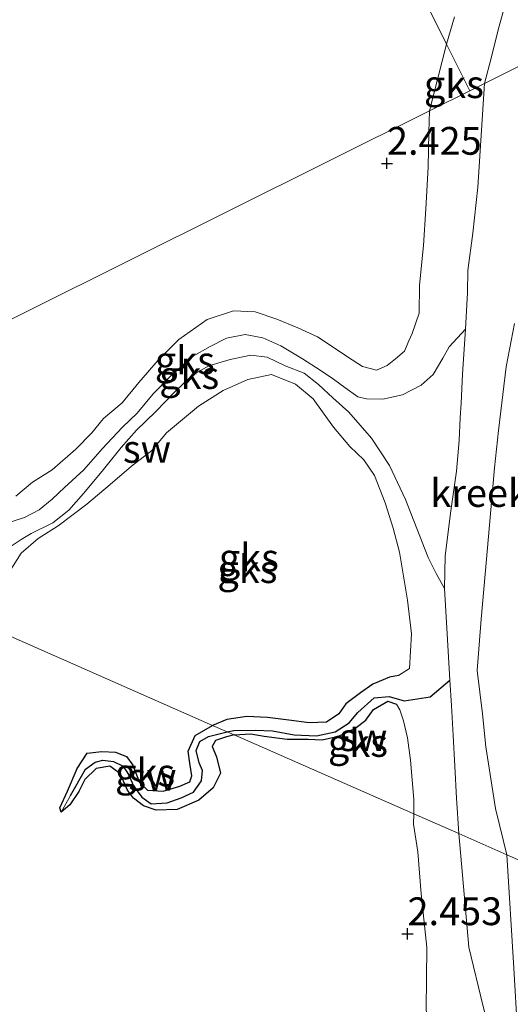
# Model space of a CAD drawing. Units: metres. Extents: x 69997 to 80003, y 381249 to 387503.
# Drawn here: x 71612 to 71657, y 384139 to 384228 of the extents above; entities that cross this region are included whole.
import ezdxf
from ezdxf.enums import TextEntityAlignment as Align

# ---------------------------------------------------------------- set-up
doc = ezdxf.new("R2010")
doc.units = ezdxf.units.M
doc.layers.get('0').update_dxf_attribs({"lineweight": 25})
for name, color, linetype in [('B-ME-GW-HOOGTEPUNT-S-B1', 10, 'Continuous'), ('B-ME-GW-INSTEEKWATERGANG-L-B1', 10, 'Continuous'), ('B-ME-GW-WATERGANG-GREPPEL-L-B1', 10, 'Continuous')]:
    doc.layers.add(name, color=color, linetype=linetype)
for name, color, linetype, lineweight in [('B-ME-GW-KRUINLIJN-L-B1', 93, 'Continuous', 18), ('B-ME-GW-TEENLIJN-L-B1', 93, 'Continuous', 18), ('B-ME-IE-GRONDWERKLIJN-GROND_NIETINGERICHT-GV-B6', 253, 'Continuous', 18), ('B-ME-IE-HULPGEOMETRIE-L-B1', 53, 'Continuous', 18), ('B-ME-OG-WATER-GV-B6', 153, 'Continuous', 18)]:
    doc.layers.add(name, color=color, linetype=linetype, lineweight=lineweight)
doc.styles.add('NLCS-ISO', font='NLCS-ISO.TTF')

# ---------------------------------------------------------------- blocks, each defined once
blk = doc.blocks.new('hoogtepunt')
for p, q in [((-0.5, 0), (0.5, 0)), ((0, 0.5), (0, -0.5))]:
    blk.add_line(p, q)

msp = doc.modelspace()

# ---------------------------------------------------------------- linework, layer by layer
at = {"layer": 'B-ME-GW-INSTEEKWATERGANG-L-B1'}
for points in [[(71646.545, 384169.05, 2.78), (71645.712, 384168.912, 2.743), (71644.221, 384168.265, 2.693), (71643.124, 384167.507, 2.648), (71641.803, 384166.502, 2.648), (71641.17, 384165.61, 2.605), (71640.055, 384164.851, 2.591), (71638.502, 384164.79, 2.586), (71636.659, 384165.035, 2.593), (71634.748, 384165.266, 2.576), (71632.886, 384165.35, 2.591), (71631.092, 384165.103, 2.635), (71629.807, 384164.561, 2.613)], [(71631.738, 384163.711, 2.756), (71633.261, 384163.804, 2.79), (71634.452, 384163.589, 2.806), (71636.526, 384163.323, 2.806), (71638.415, 384163.324, 2.838), (71639.665, 384163.261, 2.77), (71641.121, 384163.586, 2.698), (71642.603, 384164.272, 2.675), (71643.58, 384165.021, 2.653), (71644.296, 384166, 2.638), (71645.583, 384166.728, 2.638), (71646.362, 384166.482, 2.605)], [(71616.188, 384156.747, 2.608), (71616.068, 384157.137, 2.621), (71616.751, 384158.627, 2.615), (71617.63, 384160.679, 2.608), (71618.514, 384162.063, 2.601), (71619.837, 384162.225, 2.583), (71621.086, 384162.162, 2.558), (71622.058, 384161.751, 2.543), (71622.641, 384160.98, 2.526), (71622.955, 384160.105, 2.498), (71623.221, 384159.42, 2.483), (71623.942, 384158.722, 2.513), (71625.367, 384158.634, 2.556), (71626.849, 384159.099, 2.56), (71627.768, 384159.474, 2.543), (71627.945, 384160.035, 2.563), (71627.759, 384161.163, 2.591), (71627.613, 384162.239, 2.601), (71628.248, 384163.662, 2.605), (71629.807, 384164.561, 2.613)], [(71631.738, 384163.711, 2.756), (71631.068, 384163.519, 2.728), (71630.066, 384163.197, 2.655), (71629.783, 384162.675, 2.675), (71630.159, 384161.737, 2.698), (71630.522, 384160.247, 2.718), (71629.869, 384158.947, 2.75), (71628.564, 384157.819, 2.748), (71626.631, 384156.995, 2.726), (71624.738, 384156.925, 2.728), (71623.595, 384157.331, 2.663), (71622.693, 384158.021, 2.608), (71622.157, 384158.737, 2.635), (71621.799, 384159.533, 2.635), (71621.443, 384160.275, 2.628), (71620.573, 384160.898, 2.633), (71619.326, 384160.685, 2.635), (71618.309, 384159.706, 2.641), (71617.759, 384158.618, 2.641), (71616.952, 384157.412, 2.613), (71616.188, 384156.747, 2.608)]]:
    msp.add_polyline3d(points, dxfattribs=at)
at = {"layer": 'B-ME-GW-KRUINLIJN-L-B1'}
msp.add_line((71649.307, 384219.867, 2.523), (71650.864, 384225.863, 2.465), dxfattribs=at)
for points in [[(71651.58, 384228.339, 2.435), (71650.864, 384225.863, 2.465)], [(71649.307, 384219.867, 2.523), (71649.246, 384217.944, 2.51), (71649.213, 384214.811, 2.514), (71648.995, 384211.057, 2.53), (71648.777, 384207.765, 2.474), (71648.409, 384204.193, 2.484), (71648.401, 384201.66, 2.527), (71647.756, 384199.833, 2.542), (71647.461, 384199.165, 2.549), (71647.062, 384198.259, 2.532), (71646.253, 384197.551, 2.532), (71645.526, 384196.949, 2.524), (71644.55, 384196.545, 2.467), (71643.296, 384196.859, 2.422), (71641.941, 384197.749, 2.369), (71640.757, 384198.545, 2.332), (71639.245, 384199.541, 2.295), (71637.468, 384200.359, 2.312), (71635.581, 384201.128, 2.349), (71633.627, 384201.786, 2.375), (71631.682, 384201.862, 2.397), (71629.311, 384201.09, 2.432), (71626.774, 384199.299, 2.452), (71624.898, 384197.438, 2.474), (71623.174, 384195.439, 2.454), (71621.672, 384193.601, 2.422), (71619.997, 384192.175, 2.44), (71618.947, 384190.899, 2.504), (71617.507, 384189.423, 2.565), (71615.373, 384187.561, 2.582), (71613.62, 384186.462, 2.605), (71612.118, 384185.208, 2.605)], [(71611.495, 384178.354, 2.671), (71612.598, 384180.05, 2.683), (71614.106, 384181.398, 2.681), (71615.9, 384182.532, 2.673), (71618.484, 384184.471, 2.633), (71620.583, 384186.233, 2.638), (71622.519, 384187.908, 2.635), (71624.34, 384189.305, 2.643), (71625.658, 384190.905, 2.635), (71628.541, 384193.28, 2.601), (71630.762, 384194.696, 2.573), (71632.966, 384195.693, 2.578), (71635.113, 384196.158, 2.58), (71637.264, 384195.28, 2.595), (71638.865, 384193.963, 2.603), (71640.678, 384191.416, 2.701), (71642.166, 384189.66, 2.708), (71643.416, 384188.453, 2.723), (71644.375, 384187.046, 2.74), (71645.344, 384184.596, 2.753), (71646.061, 384182.32, 2.77), (71646.61, 384180.144, 2.8), (71647.35, 384175.827, 2.82), (71647.707, 384172.813, 2.81), (71647.528, 384169.69, 2.798), (71646.545, 384169.05, 2.78)], [(71646.362, 384166.482, 2.605), (71646.642, 384165.951, 2.643), (71646.973, 384164.971, 2.675), (71647.338, 384163.444, 2.703), (71647.618, 384161.422, 2.723), (71647.765, 384159.664, 2.688), (71647.902, 384157.882, 2.678), (71647.91, 384156.593, 2.608)], [(71649.752, 384085.355, 2.09), (71650.109, 384085.765, 2.023), (71650.436, 384088.754, 1.997), (71650.455, 384091.546, 1.972), (71650.879, 384096.476, 2.068), (71651.002, 384103.509, 2.115), (71650.813, 384107.103, 2.108), (71651.518, 384111.353, 2.16), (71651.95, 384114.837, 2.128), (71652.07, 384120.077, 2.14), (71652.177, 384124.969, 2.195), (71651.17, 384127.935, 2.165), (71649.879, 384131.138, 2.418), (71649.488, 384134.687, 2.453), (71649.012, 384138.99, 2.555), (71649.078, 384144.571, 2.568), (71648.581, 384149.391, 2.572), (71648.281, 384153.18, 2.62), (71647.879, 384155.682, 2.62), (71647.91, 384156.593, 2.608)]]:
    msp.add_polyline3d(points, dxfattribs=at)
at = {"layer": 'B-ME-GW-TEENLIJN-L-B1'}
for points in [[(71652.555, 384200.218, 0.748), (71651.097, 384198.645, 0.882), (71650.533, 384197.625, 0.913), (71649.655, 384196.158, 0.965), (71648.584, 384195.175, 1.04), (71646.888, 384194.327, 0.998), (71645.126, 384193.932, 0.985), (71643.658, 384193.941, 0.998), (71642.867, 384194.139, 1.005), (71641.711, 384194.977, 0.95), (71640.697, 384195.716, 0.97), (71639.473, 384196.54, 1.003), (71637.908, 384197.558, 1.008), (71635.951, 384198.713, 1.067), (71634.313, 384199.443, 1.105), (71632.743, 384199.746, 1.082), (71631.048, 384199.401, 1.065), (71629.583, 384198.673, 1.07), (71628.007, 384197.753, 1.092), (71625.979, 384195.969, 1.095), (71624.448, 384194.409, 1.092), (71623.014, 384192.664, 1.092), (71621.705, 384191.404, 1.105), (71619.877, 384189.452, 1.155), (71618.232, 384187.551, 1.163), (71616.474, 384185.976, 1.16), (71615.366, 384184.912, 1.185), (71614.191, 384183.958, 1.2), (71612.891, 384183.262, 1.362), (71611.195, 384182.733, 1.39)], [(71611.42, 384180.503, 1.215), (71612.578, 384181.279, 1.168), (71613.493, 384181.825, 1.123), (71615.448, 384182.799, 1.11), (71616.879, 384183.934, 1.095), (71618.183, 384185.443, 1.12), (71619.878, 384187.437, 1.128), (71621.573, 384189.572, 1.12), (71622.958, 384191.144, 1.13), (71624.663, 384192.778, 1.156), (71626.422, 384194.575, 1.135), (71627.946, 384196.041, 1.145), (71629.473, 384196.929, 1.161), (71631.378, 384197.508, 1.22), (71633.26, 384197.894, 1.213), (71634.726, 384197.7, 1.188), (71636.333, 384196.938, 1.115), (71638.052, 384196.251, 1.11), (71639.348, 384195.246, 1.1), (71640.627, 384194.043, 0.998), (71642.074, 384192.758, 0.951), (71644.088, 384190.424, 0.975), (71645.727, 384187.945, 1.01), (71647.164, 384184.908, 0.968), (71649.199, 384179.665, 0.838), (71649.92, 384178.221, 0.79), (71650.66, 384176.883, 0.748)]]:
    msp.add_polyline3d(points, dxfattribs=at)
at = {"layer": 'B-ME-GW-WATERGANG-GREPPEL-L-B1'}
for points in [[(71631.104, 384163.99, 1.97), (71631.704, 384164.103, 1.968), (71633.676, 384164.13, 1.953), (71635.206, 384164.071, 1.941), (71637.153, 384163.722, 1.911), (71639.152, 384163.614, 1.893), (71640.82, 384163.996, 1.875), (71642.104, 384164.778, 1.855), (71642.87, 384165.709, 1.816), (71644.356, 384167.049, 1.735), (71645.696, 384167.151, 1.691), (71647.034, 384166.765, 1.206), (71649.367, 384167.129, 0.996), (71651.154, 384168.647, 0.748)], [(71617.039, 384158.239, 1.995), (71618.388, 384160.615, 1.995), (71619.25, 384161.264, 1.995), (71619.944, 384161.429, 1.995), (71620.894, 384161.311, 1.995), (71621.762, 384160.884, 1.995), (71622.253, 384160.127, 1.995), (71622.697, 384159.124, 1.995), (71623.445, 384158.103, 1.995), (71624.266, 384157.51, 1.995), (71625.708, 384157.583, 1.995), (71626.99, 384158.056, 1.941), (71628.078, 384158.553, 1.918), (71628.821, 384159.573, 1.888), (71628.914, 384160.49, 1.873), (71628.593, 384161.19, 1.883), (71628.325, 384162.293, 1.913), (71628.645, 384163.119, 1.931), (71629.43, 384163.571, 1.975), (71631.104, 384163.99, 1.97)]]:
    msp.add_polyline3d(points, dxfattribs=at)
at = {"layer": 'B-ME-IE-GRONDWERKLIJN-GROND_NIETINGERICHT-GV-B6'}
for points in [[(71635.478, 384256.744, 2.25), (71650.864, 384225.863, 2.465), (71649.307, 384219.867, 2.523), (71613.141, 384201.848, 2.277), (71601.817, 384196.206, 2.457)], [(71650.864, 384225.863, 2.465), (71635.478, 384256.744, 2.25)], [(71656.423, 384230.568, 0.543), (71655.506, 384227.158, 0.543), (71654.899, 384224.726, 0.543), (71654.276, 384222.343, 0.645), (71652.948, 384221.681, 0.94)], [(71651.58, 384228.339, 2.435), (71650.864, 384225.863, 2.465)], [(71652.948, 384221.681, 0.94), (71650.864, 384225.863, 2.465), (71651.58, 384228.339, 2.435)], [(71652.948, 384221.681, 0.94), (71649.307, 384219.867, 2.523), (71650.864, 384225.863, 2.465), (71652.948, 384221.681, 0.94)], [(71649.307, 384219.867, 2.523), (71652.948, 384221.681, 0.94), (71654.276, 384222.343, 0.645), (71653.654, 384213.012, 0.748), (71653.212, 384208.87, 0.748), (71652.775, 384205.505, 0.748), (71652.736, 384203.526, 0.748), (71652.555, 384200.218, 0.748), (71651.097, 384198.645, 0.882), (71650.533, 384197.625, 0.913), (71649.655, 384196.158, 0.965), (71648.584, 384195.175, 1.04), (71646.888, 384194.327, 0.998), (71645.126, 384193.932, 0.985), (71643.658, 384193.941, 0.998), (71642.867, 384194.139, 1.005), (71641.711, 384194.977, 0.95), (71640.697, 384195.716, 0.97), (71639.473, 384196.54, 1.003), (71637.908, 384197.558, 1.008), (71635.951, 384198.713, 1.067), (71634.313, 384199.443, 1.105), (71632.743, 384199.746, 1.082), (71631.048, 384199.401, 1.065), (71629.583, 384198.673, 1.07), (71628.007, 384197.753, 1.092), (71625.979, 384195.969, 1.095), (71624.448, 384194.409, 1.092), (71623.014, 384192.664, 1.092), (71621.705, 384191.404, 1.105), (71619.877, 384189.452, 1.155), (71618.232, 384187.551, 1.163), (71616.474, 384185.976, 1.16), (71615.366, 384184.912, 1.185), (71614.191, 384183.958, 1.2), (71612.891, 384183.262, 1.362), (71611.195, 384182.733, 1.39)], [(71601.817, 384196.206, 2.457), (71613.141, 384201.848, 2.277), (71649.307, 384219.867, 2.523)], [(71649.307, 384219.867, 2.523), (71649.246, 384217.944, 2.51), (71649.213, 384214.811, 2.514), (71648.995, 384211.057, 2.53), (71648.777, 384207.765, 2.474), (71648.409, 384204.193, 2.484), (71648.401, 384201.66, 2.527), (71647.756, 384199.833, 2.542), (71647.461, 384199.165, 2.549), (71647.062, 384198.259, 2.532), (71646.253, 384197.551, 2.532), (71645.526, 384196.949, 2.524), (71644.55, 384196.545, 2.467), (71643.296, 384196.859, 2.422), (71641.941, 384197.749, 2.369), (71640.757, 384198.545, 2.332), (71639.245, 384199.541, 2.295), (71637.468, 384200.359, 2.312), (71635.581, 384201.128, 2.349), (71633.627, 384201.786, 2.375), (71631.682, 384201.862, 2.397), (71629.311, 384201.09, 2.432), (71626.774, 384199.299, 2.452), (71624.898, 384197.438, 2.474), (71623.174, 384195.439, 2.454), (71621.672, 384193.601, 2.422), (71619.997, 384192.175, 2.44), (71618.947, 384190.899, 2.504), (71617.507, 384189.423, 2.565), (71615.373, 384187.561, 2.582), (71613.62, 384186.462, 2.605), (71612.118, 384185.208, 2.605)], [(71612.118, 384185.208, 2.605), (71613.62, 384186.462, 2.605), (71615.373, 384187.561, 2.582), (71617.507, 384189.423, 2.565), (71618.947, 384190.899, 2.504), (71619.997, 384192.175, 2.44), (71621.672, 384193.601, 2.422), (71623.174, 384195.439, 2.454), (71624.898, 384197.438, 2.474), (71626.774, 384199.299, 2.452), (71629.311, 384201.09, 2.432), (71631.682, 384201.862, 2.397), (71633.627, 384201.786, 2.375), (71635.581, 384201.128, 2.349), (71637.468, 384200.359, 2.312), (71639.245, 384199.541, 2.295), (71640.757, 384198.545, 2.332), (71641.941, 384197.749, 2.369), (71643.296, 384196.859, 2.422), (71644.55, 384196.545, 2.467), (71645.526, 384196.949, 2.524), (71646.253, 384197.551, 2.532), (71647.062, 384198.259, 2.532), (71647.461, 384199.165, 2.549), (71647.756, 384199.833, 2.542), (71648.401, 384201.66, 2.527), (71648.409, 384204.193, 2.484), (71648.777, 384207.765, 2.474), (71648.995, 384211.057, 2.53), (71649.213, 384214.811, 2.514), (71649.246, 384217.944, 2.51), (71649.307, 384219.867, 2.523)], [(71663.858, 384149.573, 2.15), (71656.282, 384152.908, 0.748), (71655.269, 384157.095, 0.748), (71654.393, 384162.634, 0.748), (71654.096, 384165.603, 0.748), (71653.62, 384169.494, 0.748), (71653.977, 384174.126, 0.748), (71654.319, 384178.162, 0.748), (71654.729, 384182.593, 0.748), (71655.17, 384187.756, 0.748), (71655.541, 384191.114, 0.748), (71656.226, 384196.834, 0.748), (71656.956, 384200.744, 0.748)], [(71611.195, 384182.733, 1.39), (71612.891, 384183.262, 1.362), (71614.191, 384183.958, 1.2), (71615.366, 384184.912, 1.185), (71616.474, 384185.976, 1.16), (71618.232, 384187.551, 1.163), (71619.877, 384189.452, 1.155), (71621.705, 384191.404, 1.105), (71623.014, 384192.664, 1.092), (71624.448, 384194.409, 1.092), (71625.979, 384195.969, 1.095), (71628.007, 384197.753, 1.092), (71629.583, 384198.673, 1.07), (71631.048, 384199.401, 1.065), (71632.743, 384199.746, 1.082), (71634.313, 384199.443, 1.105), (71635.951, 384198.713, 1.067), (71637.908, 384197.558, 1.008), (71639.473, 384196.54, 1.003), (71640.697, 384195.716, 0.97), (71641.711, 384194.977, 0.95), (71642.867, 384194.139, 1.005), (71643.658, 384193.941, 0.998), (71645.126, 384193.932, 0.985), (71646.888, 384194.327, 0.998), (71648.584, 384195.175, 1.04), (71649.655, 384196.158, 0.965), (71650.533, 384197.625, 0.913), (71651.097, 384198.645, 0.882), (71652.555, 384200.218, 0.748), (71652.293, 384196.183, 0.748), (71652.162, 384193.57, 0.748), (71652.081, 384192.24, 0.748), (71651.998, 384190.201, 0.748), (71651.762, 384187.432, 0.748), (71651.234, 384183.859, 0.748), (71650.717, 384179.83, 0.748), (71650.66, 384176.883, 0.748), (71649.92, 384178.221, 0.79), (71649.199, 384179.665, 0.838), (71647.164, 384184.908, 0.968), (71645.727, 384187.945, 1.01), (71644.088, 384190.424, 0.975), (71642.074, 384192.758, 0.951), (71640.627, 384194.043, 0.998), (71639.348, 384195.246, 1.1), (71638.052, 384196.251, 1.11), (71636.333, 384196.938, 1.115), (71634.726, 384197.7, 1.188), (71633.26, 384197.894, 1.213), (71631.378, 384197.508, 1.22), (71629.473, 384196.929, 1.161), (71627.946, 384196.041, 1.145), (71626.422, 384194.575, 1.135), (71624.663, 384192.778, 1.156), (71622.958, 384191.144, 1.13), (71621.573, 384189.572, 1.12), (71619.878, 384187.437, 1.128), (71618.183, 384185.443, 1.12), (71616.879, 384183.934, 1.095), (71615.448, 384182.799, 1.11), (71613.493, 384181.825, 1.123), (71612.578, 384181.279, 1.168), (71611.42, 384180.503, 1.215)], [(71611.42, 384180.503, 1.215), (71612.578, 384181.279, 1.168), (71613.493, 384181.825, 1.123), (71615.448, 384182.799, 1.11), (71616.879, 384183.934, 1.095), (71618.183, 384185.443, 1.12), (71619.878, 384187.437, 1.128), (71621.573, 384189.572, 1.12), (71622.958, 384191.144, 1.13), (71624.663, 384192.778, 1.156), (71626.422, 384194.575, 1.135), (71627.946, 384196.041, 1.145), (71629.473, 384196.929, 1.161), (71631.378, 384197.508, 1.22), (71633.26, 384197.894, 1.213), (71634.726, 384197.7, 1.188), (71636.333, 384196.938, 1.115), (71638.052, 384196.251, 1.11), (71639.348, 384195.246, 1.1), (71640.627, 384194.043, 0.998), (71642.074, 384192.758, 0.951), (71644.088, 384190.424, 0.975), (71645.727, 384187.945, 1.01), (71647.164, 384184.908, 0.968), (71649.199, 384179.665, 0.838), (71649.92, 384178.221, 0.79), (71650.66, 384176.883, 0.748), (71650.905, 384172.811, 0.748), (71651.154, 384168.647, 0.748), (71649.367, 384167.129, 0.996), (71647.034, 384166.765, 1.206), (71645.696, 384167.151, 1.691), (71644.356, 384167.049, 1.735), (71642.87, 384165.709, 1.816), (71642.104, 384164.778, 1.855), (71640.82, 384163.996, 1.875), (71639.152, 384163.614, 1.893), (71637.153, 384163.722, 1.911), (71635.206, 384164.071, 1.941), (71633.676, 384164.13, 1.953), (71631.704, 384164.103, 1.968), (71631.104, 384163.99, 1.97)], [(71611.495, 384178.354, 2.671), (71612.598, 384180.05, 2.683), (71614.106, 384181.398, 2.681), (71615.9, 384182.532, 2.673), (71618.484, 384184.471, 2.633), (71620.583, 384186.233, 2.638), (71622.519, 384187.908, 2.635), (71624.34, 384189.305, 2.643), (71625.658, 384190.905, 2.635), (71628.541, 384193.28, 2.601), (71630.762, 384194.696, 2.573), (71632.966, 384195.693, 2.578), (71635.113, 384196.158, 2.58), (71637.264, 384195.28, 2.595), (71638.865, 384193.963, 2.603), (71640.678, 384191.416, 2.701), (71642.166, 384189.66, 2.708), (71643.416, 384188.453, 2.723), (71644.375, 384187.046, 2.74), (71645.344, 384184.596, 2.753), (71646.061, 384182.32, 2.77), (71646.61, 384180.144, 2.8), (71647.35, 384175.827, 2.82), (71647.707, 384172.813, 2.81), (71647.528, 384169.69, 2.798), (71646.545, 384169.05, 2.78), (71645.712, 384168.912, 2.743), (71644.221, 384168.265, 2.693), (71643.124, 384167.507, 2.648), (71641.803, 384166.502, 2.648), (71641.17, 384165.61, 2.605), (71640.055, 384164.851, 2.591), (71638.502, 384164.79, 2.586), (71636.659, 384165.035, 2.593), (71634.748, 384165.266, 2.576), (71632.886, 384165.35, 2.591), (71631.092, 384165.103, 2.635), (71629.807, 384164.561, 2.613)], [(71631.104, 384163.99, 1.97), (71629.807, 384164.561, 2.613), (71631.092, 384165.103, 2.635), (71632.886, 384165.35, 2.591), (71634.748, 384165.266, 2.576), (71636.659, 384165.035, 2.593), (71638.502, 384164.79, 2.586), (71640.055, 384164.851, 2.591), (71641.17, 384165.61, 2.605), (71641.803, 384166.502, 2.648), (71643.124, 384167.507, 2.648), (71644.221, 384168.265, 2.693), (71645.712, 384168.912, 2.743), (71646.545, 384169.05, 2.78), (71647.528, 384169.69, 2.798), (71647.707, 384172.813, 2.81), (71647.35, 384175.827, 2.82), (71646.61, 384180.144, 2.8), (71646.061, 384182.32, 2.77), (71645.344, 384184.596, 2.753), (71644.375, 384187.046, 2.74), (71643.416, 384188.453, 2.723), (71642.166, 384189.66, 2.708), (71640.678, 384191.416, 2.701), (71638.865, 384193.963, 2.603), (71637.264, 384195.28, 2.595), (71635.113, 384196.158, 2.58), (71632.966, 384195.693, 2.578), (71630.762, 384194.696, 2.573), (71628.541, 384193.28, 2.601), (71625.658, 384190.905, 2.635), (71624.34, 384189.305, 2.643), (71622.519, 384187.908, 2.635), (71620.583, 384186.233, 2.638), (71618.484, 384184.471, 2.633), (71615.9, 384182.532, 2.673), (71614.106, 384181.398, 2.681), (71612.598, 384180.05, 2.683), (71611.495, 384178.354, 2.671)], [(71629.807, 384164.561, 2.613), (71608.251, 384174.049, 2.412)], [(71608.251, 384174.049, 2.412), (71629.807, 384164.561, 2.613), (71628.248, 384163.662, 2.605), (71627.613, 384162.239, 2.601), (71627.759, 384161.163, 2.591), (71627.945, 384160.035, 2.563), (71627.768, 384159.474, 2.543), (71626.849, 384159.099, 2.56), (71625.367, 384158.634, 2.556), (71623.942, 384158.722, 2.513), (71623.221, 384159.42, 2.483), (71622.955, 384160.105, 2.498), (71622.641, 384160.98, 2.526), (71622.058, 384161.751, 2.543), (71621.086, 384162.162, 2.558), (71619.837, 384162.225, 2.583), (71618.514, 384162.063, 2.601), (71617.63, 384160.679, 2.608), (71616.751, 384158.627, 2.615), (71616.068, 384157.137, 2.621), (71616.188, 384156.747, 2.608)], [(71651.948, 384154.833, 0.748), (71647.91, 384156.593, 2.608), (71647.902, 384157.882, 2.678), (71647.765, 384159.664, 2.688), (71647.618, 384161.422, 2.723), (71647.338, 384163.444, 2.703), (71646.973, 384164.971, 2.675), (71646.642, 384165.951, 2.643), (71646.362, 384166.482, 2.605), (71645.583, 384166.728, 2.638), (71644.296, 384166, 2.638), (71643.58, 384165.021, 2.653), (71642.603, 384164.272, 2.675), (71641.121, 384163.586, 2.698), (71639.665, 384163.261, 2.77), (71638.415, 384163.324, 2.838), (71636.526, 384163.323, 2.806), (71634.452, 384163.589, 2.806), (71633.261, 384163.804, 2.79), (71631.738, 384163.711, 2.756), (71631.104, 384163.99, 1.97), (71631.704, 384164.103, 1.968), (71633.676, 384164.13, 1.953), (71635.206, 384164.071, 1.941), (71637.153, 384163.722, 1.911), (71639.152, 384163.614, 1.893), (71640.82, 384163.996, 1.875), (71642.104, 384164.778, 1.855), (71642.87, 384165.709, 1.816), (71644.356, 384167.049, 1.735), (71645.696, 384167.151, 1.691), (71647.034, 384166.765, 1.206), (71649.367, 384167.129, 0.996), (71651.154, 384168.647, 0.748), (71651.302, 384166.347, 0.748), (71651.458, 384163.662, 0.748), (71651.614, 384160.897, 0.748), (71651.75, 384158.007, 0.748), (71651.948, 384154.833, 0.748)], [(71647.91, 384156.593, 2.608), (71631.738, 384163.711, 2.756), (71633.261, 384163.804, 2.79), (71634.452, 384163.589, 2.806), (71636.526, 384163.323, 2.806), (71638.415, 384163.324, 2.838), (71639.665, 384163.261, 2.77), (71641.121, 384163.586, 2.698), (71642.603, 384164.272, 2.675), (71643.58, 384165.021, 2.653), (71644.296, 384166, 2.638), (71645.583, 384166.728, 2.638), (71646.362, 384166.482, 2.605), (71646.642, 384165.951, 2.643), (71646.973, 384164.971, 2.675), (71647.338, 384163.444, 2.703), (71647.618, 384161.422, 2.723), (71647.765, 384159.664, 2.688), (71647.902, 384157.882, 2.678), (71647.91, 384156.593, 2.608)], [(71616.188, 384156.747, 2.608), (71616.068, 384157.137, 2.621), (71616.751, 384158.627, 2.615), (71617.63, 384160.679, 2.608), (71618.514, 384162.063, 2.601), (71619.837, 384162.225, 2.583), (71621.086, 384162.162, 2.558), (71622.058, 384161.751, 2.543), (71622.641, 384160.98, 2.526), (71622.955, 384160.105, 2.498), (71623.221, 384159.42, 2.483), (71623.942, 384158.722, 2.513), (71625.367, 384158.634, 2.556), (71626.849, 384159.099, 2.56), (71627.768, 384159.474, 2.543), (71627.945, 384160.035, 2.563), (71627.759, 384161.163, 2.591), (71627.613, 384162.239, 2.601), (71628.248, 384163.662, 2.605), (71629.807, 384164.561, 2.613), (71631.104, 384163.99, 1.97), (71629.43, 384163.571, 1.975), (71628.645, 384163.119, 1.931), (71628.325, 384162.293, 1.913), (71628.593, 384161.19, 1.883), (71628.914, 384160.49, 1.873), (71628.821, 384159.573, 1.888), (71628.078, 384158.553, 1.918), (71626.99, 384158.056, 1.941), (71625.708, 384157.583, 1.995), (71624.266, 384157.51, 1.995), (71623.445, 384158.103, 1.995), (71622.697, 384159.124, 1.995), (71622.253, 384160.127, 1.995), (71621.762, 384160.884, 1.995), (71620.894, 384161.311, 1.995), (71619.944, 384161.429, 1.995), (71619.25, 384161.264, 1.995), (71618.388, 384160.615, 1.995), (71617.039, 384158.239, 1.995), (71616.188, 384156.747, 2.608)], [(71616.188, 384156.747, 2.608), (71617.039, 384158.239, 1.995), (71618.388, 384160.615, 1.995), (71619.25, 384161.264, 1.995), (71619.944, 384161.429, 1.995), (71620.894, 384161.311, 1.995), (71621.762, 384160.884, 1.995), (71622.253, 384160.127, 1.995), (71622.697, 384159.124, 1.995), (71623.445, 384158.103, 1.995), (71624.266, 384157.51, 1.995), (71625.708, 384157.583, 1.995), (71626.99, 384158.056, 1.941), (71628.078, 384158.553, 1.918), (71628.821, 384159.573, 1.888), (71628.914, 384160.49, 1.873), (71628.593, 384161.19, 1.883), (71628.325, 384162.293, 1.913), (71628.645, 384163.119, 1.931), (71629.43, 384163.571, 1.975), (71631.104, 384163.99, 1.97), (71631.738, 384163.711, 2.756), (71631.068, 384163.519, 2.728), (71630.066, 384163.197, 2.655), (71629.783, 384162.675, 2.675), (71630.159, 384161.737, 2.698), (71630.522, 384160.247, 2.718), (71629.869, 384158.947, 2.75), (71628.564, 384157.819, 2.748), (71626.631, 384156.995, 2.726), (71624.738, 384156.925, 2.728), (71623.595, 384157.331, 2.663), (71622.693, 384158.021, 2.608), (71622.157, 384158.737, 2.635), (71621.799, 384159.533, 2.635), (71621.443, 384160.275, 2.628), (71620.573, 384160.898, 2.633), (71619.326, 384160.685, 2.635), (71618.309, 384159.706, 2.641), (71617.759, 384158.618, 2.641), (71616.952, 384157.412, 2.613), (71616.188, 384156.747, 2.608)], [(71616.188, 384156.747, 2.608), (71616.952, 384157.412, 2.613), (71617.759, 384158.618, 2.641), (71618.309, 384159.706, 2.641), (71619.326, 384160.685, 2.635), (71620.573, 384160.898, 2.633), (71621.443, 384160.275, 2.628), (71621.799, 384159.533, 2.635), (71622.157, 384158.737, 2.635), (71622.693, 384158.021, 2.608), (71623.595, 384157.331, 2.663), (71624.738, 384156.925, 2.728), (71626.631, 384156.995, 2.726), (71628.564, 384157.819, 2.748), (71629.869, 384158.947, 2.75), (71630.522, 384160.247, 2.718), (71630.159, 384161.737, 2.698), (71629.783, 384162.675, 2.675), (71630.066, 384163.197, 2.655), (71631.068, 384163.519, 2.728), (71631.738, 384163.711, 2.756), (71647.91, 384156.593, 2.608), (71647.879, 384155.682, 2.62), (71648.281, 384153.18, 2.62), (71648.581, 384149.391, 2.572), (71649.078, 384144.571, 2.568), (71649.012, 384138.99, 2.555)], [(71649.012, 384138.99, 2.555), (71649.078, 384144.571, 2.568), (71648.581, 384149.391, 2.572), (71648.281, 384153.18, 2.62), (71647.879, 384155.682, 2.62), (71647.91, 384156.593, 2.608), (71651.948, 384154.833, 0.748), (71652.873, 384144.592, 0.703), (71654.154, 384139.247, 0.703)], [(71656.919, 384142.702, 0.703), (71656.282, 384152.908, 0.748), (71663.858, 384149.573, 2.15)]]:
    msp.add_polyline3d(points, dxfattribs=at)
at = {"layer": 'B-ME-IE-HULPGEOMETRIE-L-B1'}
for p, q in [((71652.948, 384221.681, 0.94), (71654.276, 384222.343, 0.645)), ((71616.188, 384156.747, 2.608), (71617.039, 384158.239, 1.995))]:
    msp.add_line(p, q, dxfattribs=at)
for points in [[(71654.276, 384222.343, 0.645), (71659.678, 384225.034, 0.645), (71666.261, 384228.314, 1.95), (71691.026, 384240.653, 2.003), (71691.738, 384241.007, 1.577), (71692.577, 384241.425, 2.02), (71694.874, 384242.57, 2.088), (71717.063, 384253.625, 1.95), (71718.497, 384254.34, 1.372), (71719.734, 384254.956, 2.22), (71739.494, 384264.801, 2.122), (71740.187, 384265.146, 1.505), (71740.875, 384265.489, 2.102), (71748.093, 384269.085, 2.17), (71781.517, 384285.738, 2.085), (71811.169, 384300.512, 1.997), (71815.414, 384302.627, 0.967), (71817.149, 384303.492, 0.967), (71818.347, 384304.088, 1.928), (71849.399, 384319.56, 1.572), (71857.649, 384323.67, 1.37), (71909.163, 384349.336, 1.355), (71953.94, 384371.646, 1.56)], [(71635.478, 384256.744, 2.25), (71650.864, 384225.863, 2.465), (71652.948, 384221.681, 0.94)], [(71581.224, 384185.945, 2.373), (71595.876, 384193.246, 2.598), (71597.246, 384193.928, 1.355), (71600.649, 384195.624, 1.195), (71601.817, 384196.206, 2.457), (71613.141, 384201.848, 2.277), (71649.307, 384219.867, 2.523), (71652.948, 384221.681, 0.94)], [(71663.858, 384149.573, 2.15), (71656.282, 384152.908, 0.748), (71651.948, 384154.833, 0.748), (71647.91, 384156.593, 2.608), (71631.738, 384163.711, 2.756), (71631.104, 384163.99, 1.97), (71629.807, 384164.561, 2.613), (71608.251, 384174.049, 2.412), (71607.193, 384174.515, 1.303), (71605.968, 384175.054, 1.17), (71605.329, 384175.335, 2.473), (71581.224, 384185.945, 2.373)]]:
    msp.add_polyline3d(points, dxfattribs=at)
at = {"layer": 'B-ME-OG-WATER-GV-B6'}
for points in [[(71660.569, 384228.743, 0.543), (71659.931, 384226.146, 0.543), (71659.678, 384225.034, 0.645), (71654.276, 384222.343, 0.645), (71654.899, 384224.726, 0.543), (71655.506, 384227.158, 0.543), (71656.423, 384230.568, 0.543)], [(71656.282, 384152.908, 0.748), (71651.948, 384154.833, 0.748), (71651.75, 384158.007, 0.748), (71651.614, 384160.897, 0.748), (71651.458, 384163.662, 0.748), (71651.302, 384166.347, 0.748), (71651.154, 384168.647, 0.748), (71650.905, 384172.811, 0.748), (71650.66, 384176.883, 0.748), (71650.717, 384179.83, 0.748), (71651.234, 384183.859, 0.748), (71651.762, 384187.432, 0.748), (71651.998, 384190.201, 0.748), (71652.081, 384192.24, 0.748), (71652.162, 384193.57, 0.748), (71652.293, 384196.183, 0.748), (71652.555, 384200.218, 0.748), (71652.736, 384203.526, 0.748), (71652.775, 384205.505, 0.748), (71653.212, 384208.87, 0.748), (71653.654, 384213.012, 0.748), (71654.276, 384222.343, 0.645), (71659.678, 384225.034, 0.645)], [(71656.956, 384200.744, 0.748), (71656.226, 384196.834, 0.748), (71655.541, 384191.114, 0.748), (71655.17, 384187.756, 0.748), (71654.729, 384182.593, 0.748), (71654.319, 384178.162, 0.748), (71653.977, 384174.126, 0.748), (71653.62, 384169.494, 0.748), (71654.096, 384165.603, 0.748), (71654.393, 384162.634, 0.748), (71655.269, 384157.095, 0.748), (71656.282, 384152.908, 0.748)], [(71655.502, 384133.934, 0.703), (71654.154, 384139.247, 0.703), (71652.873, 384144.592, 0.703), (71651.948, 384154.833, 0.748), (71656.282, 384152.908, 0.748), (71656.919, 384142.702, 0.703), (71657.896, 384125.623, 0.703), (71657.417, 384107.492, 0.703), (71656.533, 384096.493, 0.703), (71656.861, 384089.049, 0.703), (71655.733, 384081.66, 0.703), (71653.874, 384075.491, 0.703), (71653.915, 384078.018, 0.703), (71655.71, 384091.95, 0.703), (71654.714, 384114.821, 0.703), (71655.502, 384133.934, 0.703)]]:
    msp.add_polyline3d(points, dxfattribs=at)

# ---------------------------------------------------------------- block references
at = {"layer": 'B-ME-GW-HOOGTEPUNT-S-B1', "rotation": 90}
for p in [(71645.493, 384215.144, 2.425), (71645.493, 384215.144, 2.425), (71647.341, 384145.798, 2.453), (71647.341, 384145.798, 2.453)]:
    msp.add_blockref('hoogtepunt', p, dxfattribs=at)

# ---------------------------------------------------------------- texts
at = {"layer": 'B-ME-GW-HOOGTEPUNT-S-B1', "ltscale": 0.2, "style": 'NLCS-ISO'}
for s, p in [('2.425', (71645.493, 384215.144, 2.425)), ('2.425', (71645.493, 384215.144, 2.425)), ('2.453', (71647.341, 384145.798, 2.453)), ('2.453', (71647.341, 384145.798, 2.453))]:
    msp.add_text(s, height=2.5, dxfattribs=at).set_placement(p, align=Align.BOTTOM_LEFT)
at = {"layer": 'B-ME-IE-GRONDWERKLIJN-GROND_NIETINGERICHT-GV-B6', "ltscale": 0.2, "style": 'NLCS-ISO'}
for s, p in [('gks', (71651.5167, 384222.273)), ('gks', (71627.3115, 384197.4149)), ('gks', (71627.7039, 384196.095)), ('sw', (71623.9026, 384189.4512)), ('gks', (71633.0712, 384179.6667)), ('gks', (71632.939, 384178.6236)), ('gks', (71642.883, 384162.981)), ('sw', (71643.3632, 384163.499)), ('gks', (71623.7312, 384160.3233)), ('sw', (71624.3968, 384159.9406))]:
    msp.add_text(s, height=2.5, dxfattribs=at).set_placement(p, align=Align.MIDDLE_CENTER)
at = {"layer": 'B-ME-OG-WATER-GV-B6', "ltscale": 0.2, "style": 'NLCS-ISO'}
msp.add_text('kreek', height=2.5, dxfattribs=at).set_placement((71653.8266, 384185.4813), align=Align.MIDDLE_CENTER)

doc.saveas('drawing.dxf')
